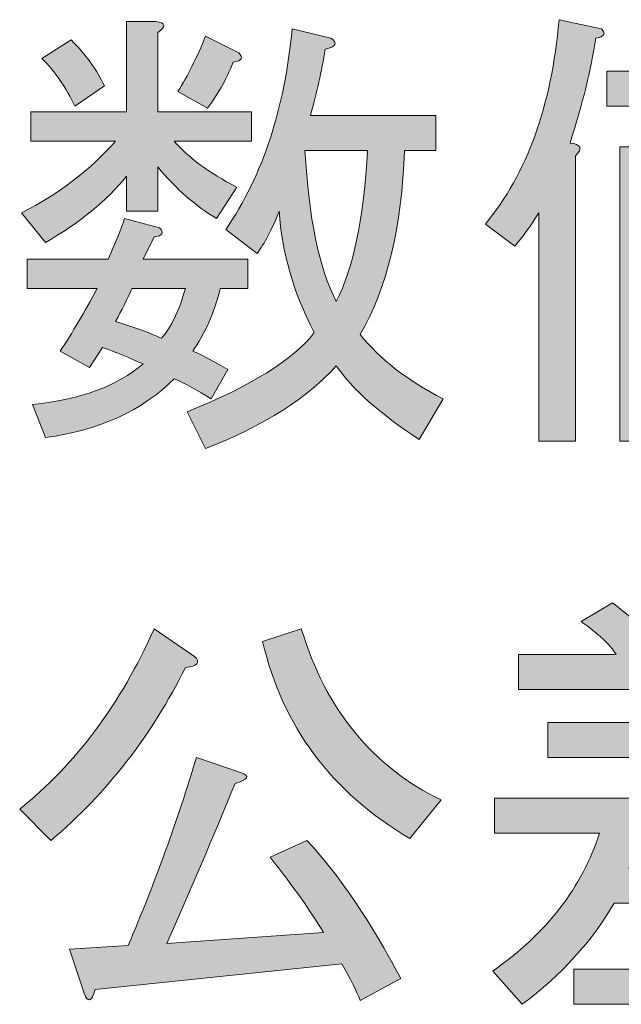
# Model space of a CAD drawing. Units: inches. Extents: x 15 to 405, y 10 to 287.
# Drawn here: x 383 to 387, y 37 to 44 of the extents above; entities that cross this region are included whole.
import ezdxf

# ---------------------------------------------------------------- set-up
doc = ezdxf.new("R2010")
doc.units = ezdxf.units.IN
doc.header["$MEASUREMENT"] = 0
doc.layers.add('_U+30EC_U+30A4_U+30E4_U+30FC 1', color=7, linetype='Continuous')

# ---------------------------------------------------------------- blocks, each defined once
blk = doc.blocks.new('block 293')
at = {"layer": '_U+30EC_U+30A4_U+30E4_U+30FC 1'}
h = blk.add_hatch(color=29, dxfattribs=at)
h.dxf.hatch_style = 2
edge = h.paths.add_edge_path()
edge.add_spline(control_points=[(383.4288, 43.7472), (383.4288, 43.7472), (383.6272, 43.7472), (383.6272, 43.7472), (383.6933, 43.7389), (383.6974, 43.7141), (383.6396, 43.6728), (383.6396, 43.6728), (383.6396, 43.1395), (383.6396, 43.1395), (383.6396, 43.1395), (384.2722, 43.1395), (384.2722, 43.1395), (384.2722, 43.1395), (384.2722, 42.9411), (384.2722, 42.9411), (384.2722, 42.9411), (383.7513, 42.9411), (383.7513, 42.9411), (383.8421, 42.8335), (383.9826, 42.7302), (384.1729, 42.631), (384.1729, 42.631), (384.0365, 42.4202), (384.0365, 42.4202), (383.8958, 42.5027), (383.7637, 42.6186), (383.6396, 42.7674), (383.6396, 42.7674), (383.6396, 42.4698), (383.6396, 42.4698), (383.6396, 42.4698), (383.4288, 42.4698), (383.4288, 42.4698), (383.4288, 42.4698), (383.4288, 42.7054), (383.4288, 42.7054), (383.2964, 42.5399), (383.1145, 42.3911), (382.8831, 42.2589), (382.8831, 42.2589), (382.7219, 42.4574), (382.7219, 42.4574), (382.978, 42.5895), (383.1889, 42.7508), (383.3544, 42.9411), (383.3544, 42.9411), (382.7839, 42.9411), (382.7839, 42.9411), (382.7839, 42.9411), (382.7839, 43.1395), (382.7839, 43.1395), (382.7839, 43.1395), (383.4288, 43.1395), (383.4288, 43.1395), (383.4288, 43.1395), (383.4288, 43.7472), (383.4288, 43.7472)], knot_values=[0, 0, 0, 0, 1, 1, 1, 2, 2, 2, 3, 3, 3, 4, 4, 4, 5, 5, 5, 6, 6, 6, 7, 7, 7, 8, 8, 8, 9, 9, 9, 10, 10, 10, 11, 11, 11, 12, 12, 12, 13, 13, 13, 14, 14, 14, 15, 15, 15, 16, 16, 16, 17, 17, 17, 18, 18, 18, 19, 19, 19, 19], degree=3, periodic=1)
edge = h.paths.add_edge_path()
edge.add_spline(control_points=[(383.1807, 41.4156), (383.1807, 41.4156), (382.9823, 41.5272), (382.9823, 41.5272), (383.0649, 41.6512), (383.1476, 41.7917), (383.2304, 41.9489), (383.2304, 41.9489), (382.7591, 41.9489), (382.7591, 41.9489), (382.7591, 41.9489), (382.7591, 42.1473), (382.7591, 42.1473), (382.7591, 42.1473), (383.3048, 42.1473), (383.3048, 42.1473), (383.3544, 42.2547), (383.3916, 42.3457), (383.4164, 42.4202), (383.4164, 42.4202), (383.652, 42.3581), (383.652, 42.3581), (383.685, 42.325), (383.6726, 42.3043), (383.6148, 42.2961), (383.6148, 42.2961), (383.5404, 42.1473), (383.5404, 42.1473), (383.5404, 42.1473), (384.2473, 42.1473), (384.2473, 42.1473), (384.2473, 42.1473), (384.2473, 41.9489), (384.2473, 41.9489), (384.2473, 41.9489), (384.0613, 41.9489), (384.0613, 41.9489), (384.0198, 41.7834), (383.9578, 41.6429), (383.8753, 41.5272), (383.9497, 41.4941), (384.0282, 41.4528), (384.1109, 41.4032), (384.1109, 41.4032), (383.9993, 41.2047), (383.9993, 41.2047), (383.9082, 41.2625), (383.8257, 41.308), (383.7513, 41.3412), (383.5362, 41.1262), (383.2468, 40.9939), (382.8831, 40.9443), (382.8831, 40.9443), (382.7963, 41.1675), (382.7963, 41.1675), (383.1187, 41.2005), (383.3668, 41.2915), (383.5404, 41.4404), (383.4493, 41.4817), (383.3584, 41.5189), (383.2676, 41.552), (383.2676, 41.552), (383.1807, 41.4156), (383.1807, 41.4156)], knot_values=[0, 0, 0, 0, 1, 1, 1, 2, 2, 2, 3, 3, 3, 4, 4, 4, 5, 5, 5, 6, 6, 6, 7, 7, 7, 8, 8, 8, 9, 9, 9, 10, 10, 10, 11, 11, 11, 12, 12, 12, 13, 13, 13, 14, 14, 14, 15, 15, 15, 16, 16, 16, 17, 17, 17, 18, 18, 18, 19, 19, 19, 20, 20, 20, 21, 21, 21, 21], degree=3, periodic=1)
edge = h.paths.add_edge_path()
edge.add_spline(control_points=[(383.0815, 43.1767), (383.0236, 43.3007), (382.9491, 43.4081), (382.8583, 43.4992), (382.8583, 43.4992), (383.0567, 43.6232), (383.0567, 43.6232), (383.1559, 43.524), (383.2304, 43.4205), (383.28, 43.3131), (383.28, 43.3131), (383.0815, 43.1767), (383.0815, 43.1767), (383.0815, 43.1767), (383.0815, 43.1767), (383.0815, 43.1767)], knot_values=[0, 0, 0, 0, 1, 1, 1, 2, 2, 2, 3, 3, 3, 4, 4, 4, 5, 5, 5, 5], degree=3, periodic=1)
edge = h.paths.add_edge_path()
edge.add_spline(control_points=[(383.3544, 41.7256), (383.47, 41.6925), (383.5734, 41.6553), (383.6644, 41.614), (383.7305, 41.6884), (383.7842, 41.8), (383.8257, 41.9489), (383.8257, 41.9489), (383.466, 41.9489), (383.466, 41.9489), (383.4328, 41.8745), (383.3956, 41.8), (383.3544, 41.7256), (383.3544, 41.7256), (383.3544, 41.7256), (383.3544, 41.7256)], knot_values=[0, 0, 0, 0, 1, 1, 1, 2, 2, 2, 3, 3, 3, 4, 4, 4, 5, 5, 5, 5], degree=3, periodic=1)
edge = h.paths.add_edge_path()
edge.add_spline(control_points=[(384.1481, 43.4744), (384.0985, 43.3503), (384.0406, 43.2469), (383.9745, 43.1643), (383.9745, 43.1643), (383.7761, 43.2759), (383.7761, 43.2759), (383.8421, 43.3833), (383.9041, 43.5073), (383.9621, 43.648), (383.9621, 43.648), (384.1853, 43.5364), (384.1853, 43.5364), (384.2183, 43.5032), (384.2059, 43.4825), (384.1481, 43.4744), (384.1481, 43.4744), (384.1481, 43.4744), (384.1481, 43.4744)], knot_values=[0, 0, 0, 0, 1, 1, 1, 2, 2, 2, 3, 3, 3, 4, 4, 4, 5, 5, 5, 6, 6, 6, 6], degree=3, periodic=1)
edge = h.paths.add_edge_path()
edge.add_spline(control_points=[(385.3015, 42.879), (385.2849, 42.3663), (385.1857, 41.9529), (385.0039, 41.6388), (385.1361, 41.4733), (385.3221, 41.3288), (385.562, 41.2047), (385.562, 41.2047), (385.4008, 40.9319), (385.4008, 40.9319), (385.1361, 41.1055), (384.95, 41.2708), (384.8427, 41.428), (384.6524, 41.2129), (384.359, 41.027), (383.9621, 40.8699), (383.9621, 40.8699), (383.8381, 41.1179), (383.8381, 41.1179), (384.2679, 41.2915), (384.5531, 41.4692), (384.6938, 41.6512), (384.5531, 41.9241), (384.4746, 42.1969), (384.4582, 42.4698), (384.4086, 42.3457), (384.359, 42.2506), (384.3094, 42.1845), (384.3094, 42.1845), (384.0985, 42.3457), (384.0985, 42.3457), (384.3466, 42.7095), (384.4954, 43.16), (384.545, 43.6976), (384.545, 43.6976), (384.8055, 43.6356), (384.8055, 43.6356), (384.8551, 43.6025), (384.8427, 43.5776), (384.7682, 43.5612), (384.7434, 43.4123), (384.7103, 43.2635), (384.669, 43.1147), (384.669, 43.1147), (385.5124, 43.1147), (385.5124, 43.1147), (385.5124, 43.1147), (385.5124, 42.879), (385.5124, 42.879), (385.5124, 42.879), (385.3015, 42.879), (385.3015, 42.879), (385.3015, 42.879), (385.3015, 42.879), (385.3015, 42.879)], knot_values=[0, 0, 0, 0, 1, 1, 1, 2, 2, 2, 3, 3, 3, 4, 4, 4, 5, 5, 5, 6, 6, 6, 7, 7, 7, 8, 8, 8, 9, 9, 9, 10, 10, 10, 11, 11, 11, 12, 12, 12, 13, 13, 13, 14, 14, 14, 15, 15, 15, 16, 16, 16, 17, 17, 17, 18, 18, 18, 18], degree=3, periodic=1)
edge = h.paths.add_edge_path()
edge.add_spline(control_points=[(384.8427, 41.8621), (384.9583, 42.0853), (385.0287, 42.4242), (385.0535, 42.879), (385.0535, 42.879), (384.6318, 42.879), (384.6318, 42.879), (384.6566, 42.4242), (384.7268, 42.0853), (384.8427, 41.8621), (384.8427, 41.8621), (384.8427, 41.8621), (384.8427, 41.8621)], knot_values=[0, 0, 0, 0, 1, 1, 1, 2, 2, 2, 3, 3, 3, 4, 4, 4, 4], degree=3, periodic=1)
h = blk.add_hatch(color=29, dxfattribs=at)
h.dxf.hatch_style = 2
edge = h.paths.add_edge_path()
edge.add_spline(control_points=[(386.5914, 43.6356), (386.5582, 43.4205), (386.5003, 43.1848), (386.4178, 42.9287), (386.4922, 42.9203), (386.5046, 42.8914), (386.455, 42.8418), (386.455, 42.8418), (386.455, 40.9195), (386.455, 40.9195), (386.455, 40.9195), (386.2069, 40.9195), (386.2069, 40.9195), (386.2069, 40.9195), (386.2069, 42.4574), (386.2069, 42.4574), (386.149, 42.3663), (386.0953, 42.2919), (386.0457, 42.2341), (386.0457, 42.2341), (385.8472, 42.383), (385.8472, 42.383), (386.1282, 42.7219), (386.2937, 43.1808), (386.3433, 43.7596), (386.3433, 43.7596), (386.6286, 43.6976), (386.6286, 43.6976), (386.6615, 43.6645), (386.6491, 43.6437), (386.5914, 43.6356), (386.5914, 43.6356), (386.5914, 43.6356), (386.5914, 43.6356)], knot_values=[0, 0, 0, 0, 1, 1, 1, 2, 2, 2, 3, 3, 3, 4, 4, 4, 5, 5, 5, 6, 6, 6, 7, 7, 7, 8, 8, 8, 9, 9, 9, 10, 10, 10, 11, 11, 11, 11], degree=3, periodic=1)
edge = h.paths.add_edge_path()
edge.add_spline(control_points=[(387.8068, 43.1767), (387.8068, 43.1767), (387.8068, 42.9411), (387.8068, 42.9411), (387.8068, 42.9411), (388.4145, 42.9411), (388.4145, 42.9411), (388.4145, 42.9411), (388.4145, 41.4776), (388.4145, 41.4776), (388.4145, 41.4776), (387.2611, 41.4776), (387.2611, 41.4776), (387.2611, 41.4776), (387.2611, 42.9411), (387.2611, 42.9411), (387.2611, 42.9411), (387.5588, 42.9411), (387.5588, 42.9411), (387.5588, 42.9411), (387.5588, 43.1767), (387.5588, 43.1767), (387.5588, 43.1767), (386.6658, 43.1767), (386.6658, 43.1767), (386.6658, 43.1767), (386.6658, 43.4123), (386.6658, 43.4123), (386.6658, 43.4123), (387.5588, 43.4123), (387.5588, 43.4123), (387.5588, 43.4123), (387.5588, 43.7596), (387.5588, 43.7596), (387.5588, 43.7596), (387.7944, 43.7596), (387.7944, 43.7596), (387.8605, 43.7513), (387.8646, 43.7265), (387.8068, 43.6852), (387.8068, 43.6852), (387.8068, 43.4123), (387.8068, 43.4123), (387.8068, 43.4123), (388.613, 43.4123), (388.613, 43.4123), (388.613, 43.4123), (388.613, 43.1767), (388.613, 43.1767), (388.613, 43.1767), (387.8068, 43.1767), (387.8068, 43.1767)], knot_values=[0, 0, 0, 0, 1, 1, 1, 2, 2, 2, 3, 3, 3, 4, 4, 4, 5, 5, 5, 6, 6, 6, 7, 7, 7, 8, 8, 8, 9, 9, 9, 10, 10, 10, 11, 11, 11, 12, 12, 12, 13, 13, 13, 14, 14, 14, 15, 15, 15, 16, 16, 16, 17, 17, 17, 17], degree=3, periodic=1)
edge = h.paths.add_edge_path()
edge.add_spline(control_points=[(386.7526, 40.9195), (386.7526, 40.9195), (386.7526, 42.9039), (386.7526, 42.9039), (386.7526, 42.9039), (386.9883, 42.9039), (386.9883, 42.9039), (387.0543, 42.8955), (387.0584, 42.8707), (387.0007, 42.8294), (387.0007, 42.8294), (387.0007, 41.2667), (387.0007, 41.2667), (387.0007, 41.2667), (388.7122, 41.2667), (388.7122, 41.2667), (388.7122, 41.2667), (388.7122, 41.0311), (388.7122, 41.0311), (388.7122, 41.0311), (387.0007, 41.0311), (387.0007, 41.0311), (387.0007, 41.0311), (387.0007, 40.9195), (387.0007, 40.9195), (387.0007, 40.9195), (386.7526, 40.9195), (386.7526, 40.9195)], knot_values=[0, 0, 0, 0, 1, 1, 1, 2, 2, 2, 3, 3, 3, 4, 4, 4, 5, 5, 5, 6, 6, 6, 7, 7, 7, 8, 8, 8, 9, 9, 9, 9], degree=3, periodic=1)
h.paths.add_polyline_path([(387.472, 42.7426), (387.472, 42.5194), (388.2037, 42.5194), (388.2037, 42.7426)])
h.paths.add_polyline_path([(387.472, 42.3209), (387.472, 42.1101), (388.2037, 42.1101), (388.2037, 42.3209)])
h.paths.add_polyline_path([(387.472, 41.9117), (387.472, 41.676), (388.2037, 41.676), (388.2037, 41.9117)])
h = blk.add_hatch(color=29, dxfattribs=at)
h.dxf.hatch_style = 2
edge = h.paths.add_edge_path()
edge.add_spline(control_points=[(385.8969, 37.3497), (386.2606, 37.6059), (386.5003, 37.9159), (386.6162, 38.2799), (386.6162, 38.2799), (385.9093, 38.2799), (385.9093, 38.2799), (385.9093, 38.2799), (385.9093, 38.5155), (385.9093, 38.5155), (385.9093, 38.5155), (387.1619, 38.5155), (387.1619, 38.5155), (387.1619, 38.5155), (387.1619, 38.7884), (387.1619, 38.7884), (387.1619, 38.7884), (386.2689, 38.7884), (386.2689, 38.7884), (386.2689, 38.7884), (386.2689, 39.024), (386.2689, 39.024), (386.2689, 39.024), (387.1619, 39.024), (387.1619, 39.024), (387.1619, 39.024), (387.1619, 39.2472), (387.1619, 39.2472), (387.1619, 39.2472), (386.0705, 39.2472), (386.0705, 39.2472), (386.0705, 39.2472), (386.0705, 39.4829), (386.0705, 39.4829), (386.0705, 39.4829), (386.7278, 39.4829), (386.7278, 39.4829), (386.6863, 39.549), (386.6078, 39.6234), (386.4922, 39.7061), (386.4922, 39.7061), (386.703, 39.8302), (386.703, 39.8302), (386.8518, 39.7226), (386.9675, 39.6069), (387.0503, 39.4829), (387.0503, 39.4829), (387.5464, 39.4829), (387.5464, 39.4829), (387.5464, 39.4829), (387.7696, 39.8798), (387.7696, 39.8798), (387.7696, 39.8798), (388.0053, 39.7929), (388.0053, 39.7929), (388.0549, 39.7681), (388.0465, 39.7474), (387.9805, 39.7309), (387.9805, 39.7309), (387.8068, 39.4829), (387.8068, 39.4829), (387.8068, 39.4829), (388.5014, 39.4829), (388.5014, 39.4829), (388.5014, 39.4829), (388.5014, 39.2472), (388.5014, 39.2472), (388.5014, 39.2472), (387.4099, 39.2472), (387.4099, 39.2472), (387.4099, 39.2472), (387.4099, 39.024), (387.4099, 39.024), (387.4099, 39.024), (388.3153, 39.024), (388.3153, 39.024), (388.3153, 39.024), (388.3153, 38.7884), (388.3153, 38.7884), (388.3153, 38.7884), (387.4099, 38.7884), (387.4099, 38.7884), (387.4099, 38.7884), (387.4099, 38.5155), (387.4099, 38.5155), (387.4099, 38.5155), (388.675, 38.5155), (388.675, 38.5155), (388.675, 38.5155), (388.675, 38.2799), (388.675, 38.2799), (388.675, 38.2799), (386.9014, 38.2799), (386.9014, 38.2799), (386.8766, 38.1806), (386.8476, 38.102), (386.8146, 38.0442), (386.8146, 38.0442), (388.3153, 38.0442), (388.3153, 38.0442), (388.3153, 38.0442), (388.3153, 37.8086), (388.3153, 37.8086), (388.3153, 37.8086), (387.6208, 37.8086), (387.6208, 37.8086), (387.6208, 37.8086), (387.6208, 37.3621), (387.6208, 37.3621), (387.6208, 37.3621), (388.6254, 37.3621), (388.6254, 37.3621), (388.6254, 37.3621), (388.6254, 37.1264), (388.6254, 37.1264), (388.6254, 37.1264), (386.4426, 37.1264), (386.4426, 37.1264), (386.4426, 37.1264), (386.4426, 37.3621), (386.4426, 37.3621), (386.4426, 37.3621), (387.3727, 37.3621), (387.3727, 37.3621), (387.3727, 37.3621), (387.3727, 37.8086), (387.3727, 37.8086), (387.3727, 37.8086), (386.7154, 37.8086), (386.7154, 37.8086), (386.5666, 37.5522), (386.3598, 37.3249), (386.0953, 37.1264), (386.0953, 37.1264), (385.8969, 37.3497), (385.8969, 37.3497)], knot_values=[0, 0, 0, 0, 1, 1, 1, 2, 2, 2, 3, 3, 3, 4, 4, 4, 5, 5, 5, 6, 6, 6, 7, 7, 7, 8, 8, 8, 9, 9, 9, 10, 10, 10, 11, 11, 11, 12, 12, 12, 13, 13, 13, 14, 14, 14, 15, 15, 15, 16, 16, 16, 17, 17, 17, 18, 18, 18, 19, 19, 19, 20, 20, 20, 21, 21, 21, 22, 22, 22, 23, 23, 23, 24, 24, 24, 25, 25, 25, 26, 26, 26, 27, 27, 27, 28, 28, 28, 29, 29, 29, 30, 30, 30, 31, 31, 31, 32, 32, 32, 33, 33, 33, 34, 34, 34, 35, 35, 35, 36, 36, 36, 37, 37, 37, 38, 38, 38, 39, 39, 39, 40, 40, 40, 41, 41, 41, 42, 42, 42, 43, 43, 43, 44, 44, 44, 45, 45, 45, 45], degree=3, periodic=1)
h = blk.add_hatch(color=29, dxfattribs=at)
h.dxf.hatch_style = 2
edge = h.paths.add_edge_path()
edge.add_spline(control_points=[(382.7095, 38.4411), (383.0897, 38.7469), (383.3916, 39.1521), (383.6148, 39.6565), (383.6148, 39.6565), (383.8877, 39.4705), (383.8877, 39.4705), (383.9289, 39.429), (383.9082, 39.4042), (383.8257, 39.3961), (383.6024, 38.9413), (383.3005, 38.5527), (382.9203, 38.2303), (382.9203, 38.2303), (382.7095, 38.4411), (382.7095, 38.4411)], knot_values=[0, 0, 0, 0, 1, 1, 1, 2, 2, 2, 3, 3, 3, 4, 4, 4, 5, 5, 5, 5], degree=3, periodic=1)
edge = h.paths.add_edge_path()
edge.add_spline(control_points=[(383.218, 37.2257), (383.1931, 37.1431), (383.1683, 37.1348), (383.1435, 37.2009), (383.1435, 37.2009), (383.0443, 37.4985), (383.0443, 37.4985), (383.0443, 37.4985), (383.4412, 37.5233), (383.4412, 37.5233), (383.623, 37.9531), (383.7761, 38.3748), (383.9001, 38.7884), (383.9001, 38.7884), (384.1977, 38.6891), (384.1977, 38.6891), (384.2638, 38.6643), (384.2514, 38.6395), (384.1605, 38.6147), (384.0117, 38.2508), (383.8586, 37.8911), (383.7016, 37.5357), (383.7016, 37.5357), (384.7558, 37.6101), (384.7558, 37.6101), (384.6731, 37.7506), (384.5531, 37.9202), (384.3962, 38.1186), (384.3962, 38.1186), (384.6442, 38.2303), (384.6442, 38.2303), (384.8675, 37.9903), (385.0783, 37.6803), (385.2767, 37.3001), (385.2767, 37.3001), (385.0039, 37.1512), (385.0039, 37.1512), (384.9791, 37.2175), (384.9376, 37.3001), (384.8799, 37.3993), (384.8799, 37.3993), (383.218, 37.2257), (383.218, 37.2257), (383.218, 37.2257), (383.218, 37.2257), (383.218, 37.2257)], knot_values=[0, 0, 0, 0, 1, 1, 1, 2, 2, 2, 3, 3, 3, 4, 4, 4, 5, 5, 5, 6, 6, 6, 7, 7, 7, 8, 8, 8, 9, 9, 9, 10, 10, 10, 11, 11, 11, 12, 12, 12, 13, 13, 13, 14, 14, 14, 15, 15, 15, 15], degree=3, periodic=1)
edge = h.paths.add_edge_path()
edge.add_spline(control_points=[(384.607, 39.6565), (384.7723, 39.1108), (385.0864, 38.7263), (385.5496, 38.5031), (385.5496, 38.5031), (385.3388, 38.2427), (385.3388, 38.2427), (384.8095, 38.5568), (384.4787, 38.9992), (384.3466, 39.5697), (384.3466, 39.5697), (384.607, 39.6565), (384.607, 39.6565)], knot_values=[0, 0, 0, 0, 1, 1, 1, 2, 2, 2, 3, 3, 3, 4, 4, 4, 4], degree=3, periodic=1)
at = {"layer": '_U+30EC_U+30A4_U+30E4_U+30FC 1', "lineweight": 0}
for points, knots in [([(383.4288, 43.7472), (383.4288, 43.7472), (383.6272, 43.7472), (383.6272, 43.7472), (383.6933, 43.7389), (383.6974, 43.7141), (383.6396, 43.6728), (383.6396, 43.6728), (383.6396, 43.1395), (383.6396, 43.1395), (383.6396, 43.1395), (384.2722, 43.1395), (384.2722, 43.1395), (384.2722, 43.1395), (384.2722, 42.9411), (384.2722, 42.9411), (384.2722, 42.9411), (383.7513, 42.9411), (383.7513, 42.9411), (383.8421, 42.8335), (383.9826, 42.7302), (384.1729, 42.631), (384.1729, 42.631), (384.0365, 42.4202), (384.0365, 42.4202), (383.8958, 42.5027), (383.7637, 42.6186), (383.6396, 42.7674), (383.6396, 42.7674), (383.6396, 42.4698), (383.6396, 42.4698), (383.6396, 42.4698), (383.4288, 42.4698), (383.4288, 42.4698), (383.4288, 42.4698), (383.4288, 42.7054), (383.4288, 42.7054), (383.2964, 42.5399), (383.1145, 42.3911), (382.8831, 42.2589), (382.8831, 42.2589), (382.7219, 42.4574), (382.7219, 42.4574), (382.978, 42.5895), (383.1889, 42.7508), (383.3544, 42.9411), (383.3544, 42.9411), (382.7839, 42.9411), (382.7839, 42.9411), (382.7839, 42.9411), (382.7839, 43.1395), (382.7839, 43.1395), (382.7839, 43.1395), (383.4288, 43.1395), (383.4288, 43.1395), (383.4288, 43.1395), (383.4288, 43.7472), (383.4288, 43.7472)], [0, 0, 0, 0, 1, 1, 1, 2, 2, 2, 3, 3, 3, 4, 4, 4, 5, 5, 5, 6, 6, 6, 7, 7, 7, 8, 8, 8, 9, 9, 9, 10, 10, 10, 11, 11, 11, 12, 12, 12, 13, 13, 13, 14, 14, 14, 15, 15, 15, 16, 16, 16, 17, 17, 17, 18, 18, 18, 19, 19, 19, 19]), ([(386.5914, 43.6356), (386.5582, 43.4205), (386.5003, 43.1848), (386.4178, 42.9287), (386.4922, 42.9203), (386.5046, 42.8914), (386.455, 42.8418), (386.455, 42.8418), (386.455, 40.9195), (386.455, 40.9195), (386.455, 40.9195), (386.2069, 40.9195), (386.2069, 40.9195), (386.2069, 40.9195), (386.2069, 42.4574), (386.2069, 42.4574), (386.149, 42.3663), (386.0953, 42.2919), (386.0457, 42.2341), (386.0457, 42.2341), (385.8472, 42.383), (385.8472, 42.383), (386.1282, 42.7219), (386.2937, 43.1808), (386.3433, 43.7596), (386.3433, 43.7596), (386.6286, 43.6976), (386.6286, 43.6976), (386.6615, 43.6645), (386.6491, 43.6437), (386.5914, 43.6356), (386.5914, 43.6356), (386.5914, 43.6356), (386.5914, 43.6356)], [0, 0, 0, 0, 1, 1, 1, 2, 2, 2, 3, 3, 3, 4, 4, 4, 5, 5, 5, 6, 6, 6, 7, 7, 7, 8, 8, 8, 9, 9, 9, 10, 10, 10, 11, 11, 11, 11]), ([(387.8068, 43.1767), (387.8068, 43.1767), (387.8068, 42.9411), (387.8068, 42.9411), (387.8068, 42.9411), (388.4145, 42.9411), (388.4145, 42.9411), (388.4145, 42.9411), (388.4145, 41.4776), (388.4145, 41.4776), (388.4145, 41.4776), (387.2611, 41.4776), (387.2611, 41.4776), (387.2611, 41.4776), (387.2611, 42.9411), (387.2611, 42.9411), (387.2611, 42.9411), (387.5588, 42.9411), (387.5588, 42.9411), (387.5588, 42.9411), (387.5588, 43.1767), (387.5588, 43.1767), (387.5588, 43.1767), (386.6658, 43.1767), (386.6658, 43.1767), (386.6658, 43.1767), (386.6658, 43.4123), (386.6658, 43.4123), (386.6658, 43.4123), (387.5588, 43.4123), (387.5588, 43.4123), (387.5588, 43.4123), (387.5588, 43.7596), (387.5588, 43.7596), (387.5588, 43.7596), (387.7944, 43.7596), (387.7944, 43.7596), (387.8605, 43.7513), (387.8646, 43.7265), (387.8068, 43.6852), (387.8068, 43.6852), (387.8068, 43.4123), (387.8068, 43.4123), (387.8068, 43.4123), (388.613, 43.4123), (388.613, 43.4123), (388.613, 43.4123), (388.613, 43.1767), (388.613, 43.1767), (388.613, 43.1767), (387.8068, 43.1767), (387.8068, 43.1767)], [0, 0, 0, 0, 1, 1, 1, 2, 2, 2, 3, 3, 3, 4, 4, 4, 5, 5, 5, 6, 6, 6, 7, 7, 7, 8, 8, 8, 9, 9, 9, 10, 10, 10, 11, 11, 11, 12, 12, 12, 13, 13, 13, 14, 14, 14, 15, 15, 15, 16, 16, 16, 17, 17, 17, 17]), ([(384.1481, 43.4744), (384.0985, 43.3503), (384.0406, 43.2469), (383.9745, 43.1643), (383.9745, 43.1643), (383.7761, 43.2759), (383.7761, 43.2759), (383.8421, 43.3833), (383.9041, 43.5073), (383.9621, 43.648), (383.9621, 43.648), (384.1853, 43.5364), (384.1853, 43.5364), (384.2183, 43.5032), (384.2059, 43.4825), (384.1481, 43.4744), (384.1481, 43.4744), (384.1481, 43.4744), (384.1481, 43.4744)], [0, 0, 0, 0, 1, 1, 1, 2, 2, 2, 3, 3, 3, 4, 4, 4, 5, 5, 5, 6, 6, 6, 6]), ([(385.3015, 42.879), (385.2849, 42.3663), (385.1857, 41.9529), (385.0039, 41.6388), (385.1361, 41.4733), (385.3221, 41.3288), (385.562, 41.2047), (385.562, 41.2047), (385.4008, 40.9319), (385.4008, 40.9319), (385.1361, 41.1055), (384.95, 41.2708), (384.8427, 41.428), (384.6524, 41.2129), (384.359, 41.027), (383.9621, 40.8699), (383.9621, 40.8699), (383.8381, 41.1179), (383.8381, 41.1179), (384.2679, 41.2915), (384.5531, 41.4692), (384.6938, 41.6512), (384.5531, 41.9241), (384.4746, 42.1969), (384.4582, 42.4698), (384.4086, 42.3457), (384.359, 42.2506), (384.3094, 42.1845), (384.3094, 42.1845), (384.0985, 42.3457), (384.0985, 42.3457), (384.3466, 42.7095), (384.4954, 43.16), (384.545, 43.6976), (384.545, 43.6976), (384.8055, 43.6356), (384.8055, 43.6356), (384.8551, 43.6025), (384.8427, 43.5776), (384.7682, 43.5612), (384.7434, 43.4123), (384.7103, 43.2635), (384.669, 43.1147), (384.669, 43.1147), (385.5124, 43.1147), (385.5124, 43.1147), (385.5124, 43.1147), (385.5124, 42.879), (385.5124, 42.879), (385.5124, 42.879), (385.3015, 42.879), (385.3015, 42.879), (385.3015, 42.879), (385.3015, 42.879), (385.3015, 42.879)], [0, 0, 0, 0, 1, 1, 1, 2, 2, 2, 3, 3, 3, 4, 4, 4, 5, 5, 5, 6, 6, 6, 7, 7, 7, 8, 8, 8, 9, 9, 9, 10, 10, 10, 11, 11, 11, 12, 12, 12, 13, 13, 13, 14, 14, 14, 15, 15, 15, 16, 16, 16, 17, 17, 17, 18, 18, 18, 18]), ([(383.0815, 43.1767), (383.0236, 43.3007), (382.9491, 43.4081), (382.8583, 43.4992), (382.8583, 43.4992), (383.0567, 43.6232), (383.0567, 43.6232), (383.1559, 43.524), (383.2304, 43.4205), (383.28, 43.3131), (383.28, 43.3131), (383.0815, 43.1767), (383.0815, 43.1767), (383.0815, 43.1767), (383.0815, 43.1767), (383.0815, 43.1767)], [0, 0, 0, 0, 1, 1, 1, 2, 2, 2, 3, 3, 3, 4, 4, 4, 5, 5, 5, 5]), ([(384.8427, 41.8621), (384.9583, 42.0853), (385.0287, 42.4242), (385.0535, 42.879), (385.0535, 42.879), (384.6318, 42.879), (384.6318, 42.879), (384.6566, 42.4242), (384.7268, 42.0853), (384.8427, 41.8621), (384.8427, 41.8621), (384.8427, 41.8621), (384.8427, 41.8621)], [0, 0, 0, 0, 1, 1, 1, 2, 2, 2, 3, 3, 3, 4, 4, 4, 4]), ([(386.7526, 40.9195), (386.7526, 40.9195), (386.7526, 42.9039), (386.7526, 42.9039), (386.7526, 42.9039), (386.9883, 42.9039), (386.9883, 42.9039), (387.0543, 42.8955), (387.0584, 42.8707), (387.0007, 42.8294), (387.0007, 42.8294), (387.0007, 41.2667), (387.0007, 41.2667), (387.0007, 41.2667), (388.7122, 41.2667), (388.7122, 41.2667), (388.7122, 41.2667), (388.7122, 41.0311), (388.7122, 41.0311), (388.7122, 41.0311), (387.0007, 41.0311), (387.0007, 41.0311), (387.0007, 41.0311), (387.0007, 40.9195), (387.0007, 40.9195), (387.0007, 40.9195), (386.7526, 40.9195), (386.7526, 40.9195)], [0, 0, 0, 0, 1, 1, 1, 2, 2, 2, 3, 3, 3, 4, 4, 4, 5, 5, 5, 6, 6, 6, 7, 7, 7, 8, 8, 8, 9, 9, 9, 9]), ([(383.1807, 41.4156), (383.1807, 41.4156), (382.9823, 41.5272), (382.9823, 41.5272), (383.0649, 41.6512), (383.1476, 41.7917), (383.2304, 41.9489), (383.2304, 41.9489), (382.7591, 41.9489), (382.7591, 41.9489), (382.7591, 41.9489), (382.7591, 42.1473), (382.7591, 42.1473), (382.7591, 42.1473), (383.3048, 42.1473), (383.3048, 42.1473), (383.3544, 42.2547), (383.3916, 42.3457), (383.4164, 42.4202), (383.4164, 42.4202), (383.652, 42.3581), (383.652, 42.3581), (383.685, 42.325), (383.6726, 42.3043), (383.6148, 42.2961), (383.6148, 42.2961), (383.5404, 42.1473), (383.5404, 42.1473), (383.5404, 42.1473), (384.2473, 42.1473), (384.2473, 42.1473), (384.2473, 42.1473), (384.2473, 41.9489), (384.2473, 41.9489), (384.2473, 41.9489), (384.0613, 41.9489), (384.0613, 41.9489), (384.0198, 41.7834), (383.9578, 41.6429), (383.8753, 41.5272), (383.9497, 41.4941), (384.0282, 41.4528), (384.1109, 41.4032), (384.1109, 41.4032), (383.9993, 41.2047), (383.9993, 41.2047), (383.9082, 41.2625), (383.8257, 41.308), (383.7513, 41.3412), (383.5362, 41.1262), (383.2468, 40.9939), (382.8831, 40.9443), (382.8831, 40.9443), (382.7963, 41.1675), (382.7963, 41.1675), (383.1187, 41.2005), (383.3668, 41.2915), (383.5404, 41.4404), (383.4493, 41.4817), (383.3584, 41.5189), (383.2676, 41.552), (383.2676, 41.552), (383.1807, 41.4156), (383.1807, 41.4156)], [0, 0, 0, 0, 1, 1, 1, 2, 2, 2, 3, 3, 3, 4, 4, 4, 5, 5, 5, 6, 6, 6, 7, 7, 7, 8, 8, 8, 9, 9, 9, 10, 10, 10, 11, 11, 11, 12, 12, 12, 13, 13, 13, 14, 14, 14, 15, 15, 15, 16, 16, 16, 17, 17, 17, 18, 18, 18, 19, 19, 19, 20, 20, 20, 21, 21, 21, 21]), ([(383.3544, 41.7256), (383.47, 41.6925), (383.5734, 41.6553), (383.6644, 41.614), (383.7305, 41.6884), (383.7842, 41.8), (383.8257, 41.9489), (383.8257, 41.9489), (383.466, 41.9489), (383.466, 41.9489), (383.4328, 41.8745), (383.3956, 41.8), (383.3544, 41.7256), (383.3544, 41.7256), (383.3544, 41.7256), (383.3544, 41.7256)], [0, 0, 0, 0, 1, 1, 1, 2, 2, 2, 3, 3, 3, 4, 4, 4, 5, 5, 5, 5]), ([(385.8969, 37.3497), (386.2606, 37.6059), (386.5003, 37.9159), (386.6162, 38.2799), (386.6162, 38.2799), (385.9093, 38.2799), (385.9093, 38.2799), (385.9093, 38.2799), (385.9093, 38.5155), (385.9093, 38.5155), (385.9093, 38.5155), (387.1619, 38.5155), (387.1619, 38.5155), (387.1619, 38.5155), (387.1619, 38.7884), (387.1619, 38.7884), (387.1619, 38.7884), (386.2689, 38.7884), (386.2689, 38.7884), (386.2689, 38.7884), (386.2689, 39.024), (386.2689, 39.024), (386.2689, 39.024), (387.1619, 39.024), (387.1619, 39.024), (387.1619, 39.024), (387.1619, 39.2472), (387.1619, 39.2472), (387.1619, 39.2472), (386.0705, 39.2472), (386.0705, 39.2472), (386.0705, 39.2472), (386.0705, 39.4829), (386.0705, 39.4829), (386.0705, 39.4829), (386.7278, 39.4829), (386.7278, 39.4829), (386.6863, 39.549), (386.6078, 39.6234), (386.4922, 39.7061), (386.4922, 39.7061), (386.703, 39.8302), (386.703, 39.8302), (386.8518, 39.7226), (386.9675, 39.6069), (387.0503, 39.4829), (387.0503, 39.4829), (387.5464, 39.4829), (387.5464, 39.4829), (387.5464, 39.4829), (387.7696, 39.8798), (387.7696, 39.8798), (387.7696, 39.8798), (388.0053, 39.7929), (388.0053, 39.7929), (388.0549, 39.7681), (388.0465, 39.7474), (387.9805, 39.7309), (387.9805, 39.7309), (387.8068, 39.4829), (387.8068, 39.4829), (387.8068, 39.4829), (388.5014, 39.4829), (388.5014, 39.4829), (388.5014, 39.4829), (388.5014, 39.2472), (388.5014, 39.2472), (388.5014, 39.2472), (387.4099, 39.2472), (387.4099, 39.2472), (387.4099, 39.2472), (387.4099, 39.024), (387.4099, 39.024), (387.4099, 39.024), (388.3153, 39.024), (388.3153, 39.024), (388.3153, 39.024), (388.3153, 38.7884), (388.3153, 38.7884), (388.3153, 38.7884), (387.4099, 38.7884), (387.4099, 38.7884), (387.4099, 38.7884), (387.4099, 38.5155), (387.4099, 38.5155), (387.4099, 38.5155), (388.675, 38.5155), (388.675, 38.5155), (388.675, 38.5155), (388.675, 38.2799), (388.675, 38.2799), (388.675, 38.2799), (386.9014, 38.2799), (386.9014, 38.2799), (386.8766, 38.1806), (386.8476, 38.102), (386.8146, 38.0442), (386.8146, 38.0442), (388.3153, 38.0442), (388.3153, 38.0442), (388.3153, 38.0442), (388.3153, 37.8086), (388.3153, 37.8086), (388.3153, 37.8086), (387.6208, 37.8086), (387.6208, 37.8086), (387.6208, 37.8086), (387.6208, 37.3621), (387.6208, 37.3621), (387.6208, 37.3621), (388.6254, 37.3621), (388.6254, 37.3621), (388.6254, 37.3621), (388.6254, 37.1264), (388.6254, 37.1264), (388.6254, 37.1264), (386.4426, 37.1264), (386.4426, 37.1264), (386.4426, 37.1264), (386.4426, 37.3621), (386.4426, 37.3621), (386.4426, 37.3621), (387.3727, 37.3621), (387.3727, 37.3621), (387.3727, 37.3621), (387.3727, 37.8086), (387.3727, 37.8086), (387.3727, 37.8086), (386.7154, 37.8086), (386.7154, 37.8086), (386.5666, 37.5522), (386.3598, 37.3249), (386.0953, 37.1264), (386.0953, 37.1264), (385.8969, 37.3497), (385.8969, 37.3497)], [0, 0, 0, 0, 1, 1, 1, 2, 2, 2, 3, 3, 3, 4, 4, 4, 5, 5, 5, 6, 6, 6, 7, 7, 7, 8, 8, 8, 9, 9, 9, 10, 10, 10, 11, 11, 11, 12, 12, 12, 13, 13, 13, 14, 14, 14, 15, 15, 15, 16, 16, 16, 17, 17, 17, 18, 18, 18, 19, 19, 19, 20, 20, 20, 21, 21, 21, 22, 22, 22, 23, 23, 23, 24, 24, 24, 25, 25, 25, 26, 26, 26, 27, 27, 27, 28, 28, 28, 29, 29, 29, 30, 30, 30, 31, 31, 31, 32, 32, 32, 33, 33, 33, 34, 34, 34, 35, 35, 35, 36, 36, 36, 37, 37, 37, 38, 38, 38, 39, 39, 39, 40, 40, 40, 41, 41, 41, 42, 42, 42, 43, 43, 43, 44, 44, 44, 45, 45, 45, 45]), ([(382.7095, 38.4411), (383.0897, 38.7469), (383.3916, 39.1521), (383.6148, 39.6565), (383.6148, 39.6565), (383.8877, 39.4705), (383.8877, 39.4705), (383.9289, 39.429), (383.9082, 39.4042), (383.8257, 39.3961), (383.6024, 38.9413), (383.3005, 38.5527), (382.9203, 38.2303), (382.9203, 38.2303), (382.7095, 38.4411), (382.7095, 38.4411)], [0, 0, 0, 0, 1, 1, 1, 2, 2, 2, 3, 3, 3, 4, 4, 4, 5, 5, 5, 5]), ([(384.607, 39.6565), (384.7723, 39.1108), (385.0864, 38.7263), (385.5496, 38.5031), (385.5496, 38.5031), (385.3388, 38.2427), (385.3388, 38.2427), (384.8095, 38.5568), (384.4787, 38.9992), (384.3466, 39.5697), (384.3466, 39.5697), (384.607, 39.6565), (384.607, 39.6565)], [0, 0, 0, 0, 1, 1, 1, 2, 2, 2, 3, 3, 3, 4, 4, 4, 4]), ([(383.218, 37.2257), (383.1931, 37.1431), (383.1683, 37.1348), (383.1435, 37.2009), (383.1435, 37.2009), (383.0443, 37.4985), (383.0443, 37.4985), (383.0443, 37.4985), (383.4412, 37.5233), (383.4412, 37.5233), (383.623, 37.9531), (383.7761, 38.3748), (383.9001, 38.7884), (383.9001, 38.7884), (384.1977, 38.6891), (384.1977, 38.6891), (384.2638, 38.6643), (384.2514, 38.6395), (384.1605, 38.6147), (384.0117, 38.2508), (383.8586, 37.8911), (383.7016, 37.5357), (383.7016, 37.5357), (384.7558, 37.6101), (384.7558, 37.6101), (384.6731, 37.7506), (384.5531, 37.9202), (384.3962, 38.1186), (384.3962, 38.1186), (384.6442, 38.2303), (384.6442, 38.2303), (384.8675, 37.9903), (385.0783, 37.6803), (385.2767, 37.3001), (385.2767, 37.3001), (385.0039, 37.1512), (385.0039, 37.1512), (384.9791, 37.2175), (384.9376, 37.3001), (384.8799, 37.3993), (384.8799, 37.3993), (383.218, 37.2257), (383.218, 37.2257), (383.218, 37.2257), (383.218, 37.2257), (383.218, 37.2257)], [0, 0, 0, 0, 1, 1, 1, 2, 2, 2, 3, 3, 3, 4, 4, 4, 5, 5, 5, 6, 6, 6, 7, 7, 7, 8, 8, 8, 9, 9, 9, 10, 10, 10, 11, 11, 11, 12, 12, 12, 13, 13, 13, 14, 14, 14, 15, 15, 15, 15])]:
    blk.add_open_spline(points, degree=3, knots=knots, dxfattribs=at)

msp = doc.modelspace()

# ---------------------------------------------------------------- block references
at = {"layer": '_U+30EC_U+30A4_U+30E4_U+30FC 1'}
msp.add_blockref('block 293', (0, 0), dxfattribs=at)

doc.saveas('drawing.dxf')
